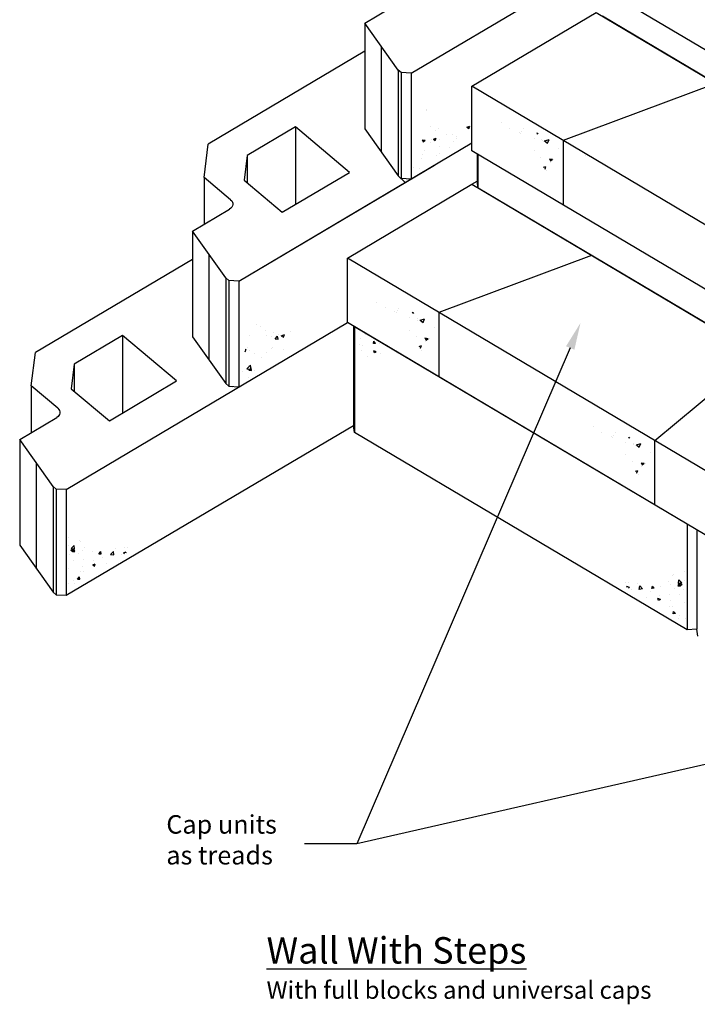
# Model space of a CAD drawing. Extents: x 0 to 204, y 0 to 132.
# Drawn here: x 108 to 138, y 59 to 103 of the extents above; entities that cross this region are included whole.
import ezdxf

# ---------------------------------------------------------------- set-up
doc = ezdxf.new("R2010")
doc.units = 0
doc.header["$LTSCALE"] = 4
doc.header["$MEASUREMENT"] = 0
for name, color, linetype in [('BLKOL', 3, 'CONTINUOUS'), ('BLOCK', 51, 'CONTINUOUS'), ('DIM', 1, 'CONTINUOUS'), ('new block', 5, 'CONTINUOUS'), ('STCE03', 3, 'CONTINUOUS'), ('STDI04', 1, 'CONTINUOUS')]:
    doc.layers.add(name, color=color, linetype=linetype)

msp = doc.modelspace()

# ---------------------------------------------------------------- hatches: boundary and pattern name
at = {"layer": 'new block', "linetype": 'Continuous'}
h = msp.add_hatch(dxfattribs=at)
h.set_pattern_fill('AR-CONC', scale=0.185754, angle=330, style=0)
h.set_pattern_definition([(20, (28.3087, 30.0186), (1.09556, -0.767119), [0.139316, -1.532474]), (325, (28.3087, 30.0186), (0.475408, 1.338905), [0.111453, -1.225979]), (70.4514, (28.4, 29.9547), (1.570969, 0.571785), [0.1184, -1.302402]), (16.1842, (28.4945, 30.3404), (1.56312, -1.25749), [0.208974, -2.29871]), (66.6356, (28.6247, 30.2356), (2.408307, 0.698956), [0.1776, -1.953603]), (321.1842, (28.4945, 30.3404), (2.408306, 0.698958), [0.16718, -1.83897]), (351, (28.6089, 30.1671), (0.586291, -1.202076), [0.139316, -1.532474]), (296, (28.6089, 30.167), (1.064916, 0.94055), [0.111453, -1.225979]), (41.4514, (28.6578, 30.0669), (1.651207, -0.261527), [0.1184, -1.302402]), (7.5, (28.3087, 30.01864), (0.3287438, 0.524226), [0, -1.2111187, 0, -1.2445545, 0, -1.230623]), (337.5, (28.3087, 30.01864), (0.7895134, 0.3901507), [0, -0.709582, 0, -1.1832556, 0, -0.46903]), (297.5, (27.95, 30.22576), (0.8378013, -0.532083), [0, -0.464386, 0, -1.4488844, 0, -1.922558]), (287.5, (27.7891, 30.3186), (1.031135, -0.38061), [0, -0.603702, 0, -0.962208, 0, -1.365295])])
h.paths.add_polyline_path([(130.854, 97.389), (131.832, 95.936), (132.071, 97.796), (128.833, 99.074)])
h = msp.add_hatch(dxfattribs=at)
h.set_pattern_fill('AR-CONC', scale=0.185754, angle=330, style=0)
h.set_pattern_definition([(20, (22.7564, 22.0127), (1.09556, -0.767119), [0.139316, -1.532474]), (325, (22.7564, 22.0127), (0.475408, 1.338905), [0.111453, -1.225979]), (70.4514, (22.8477, 21.9488), (1.570969, 0.571785), [0.1184, -1.302402]), (16.1842, (22.9421, 22.3344), (1.56312, -1.25749), [0.208974, -2.29871]), (66.6356, (23.0724, 22.2296), (2.408307, 0.698956), [0.1776, -1.953603]), (321.1842, (22.9421, 22.3344), (2.408306, 0.698958), [0.16718, -1.83897]), (351, (23.0566, 22.1611), (0.586291, -1.202076), [0.139316, -1.532474]), (296, (23.0566, 22.1611), (1.064916, 0.94055), [0.111453, -1.225979]), (41.4514, (23.1054, 22.061), (1.651207, -0.261527), [0.1184, -1.302402]), (7.5, (22.75637, 22.0127), (0.3287438, 0.524226), [0, -1.2111187, 0, -1.2445545, 0, -1.230623]), (337.5, (22.7564, 22.0127), (0.7895134, 0.3901507), [0, -0.709582, 0, -1.1832556, 0, -0.46903]), (297.5, (22.39764, 22.2198), (0.8378013, -0.532083), [0, -0.464386, 0, -1.4488844, 0, -1.922558]), (287.5, (22.2368, 22.3127), (1.031135, -0.38061), [0, -0.603702, 0, -0.962208, 0, -1.365295])])
h.paths.add_polyline_path([(125.301, 89.383), (126.279, 87.93), (126.519, 89.79), (123.28, 91.068)])
h = msp.add_hatch(dxfattribs=at)
h.set_pattern_fill('AR-CONC', scale=0.203862, style=0)
h.set_pattern_definition([(50, (25.2964, 21.7956), (1.462219, -0.127928), [0.152896, -1.68186]), (355, (25.2964, 21.7956), (-0.28286, 1.533432), [0.122317, -1.345488]), (100.4514, (25.4182, 21.7849), (1.17936, 1.405504), [0.129942, -1.42936]), (46.1842, (25.2964, 22.2033), (2.175697, -0.33743), [0.229344, -2.52279]), (96.6356, (25.4777, 22.1752), (1.90542, 1.985854), [0.194913, -2.14404]), (351.1842, (25.2964, 22.2033), (1.90542, 1.985855), [0.183476, -2.01823]), (21, (25.5002, 22.1014), (1.216865, -0.820786), [0.152896, -1.68186]), (326, (25.5002, 22.1014), (0.496027, 1.478304), [0.122317, -1.345488]), (71.4514, (25.6016, 22.033), (1.712893, 0.657516), [0.129942, -1.42936]), (37.5, (25.29636, 21.7956), (0.0247893, 0.6786433), [0, -1.329179, 0, -1.365874, 0, -1.350584]), (7.5, (25.29636, 21.7956), (0.5362982, 0.8040547), [0, -0.778752, 0, -1.2985995, 0, -0.514751]), (327.5, (24.84175, 21.7956), (1.08826, -0.0459808), [0, -0.5096544, 0, -1.590122, 0, -2.1099694]), (317.5, (24.6379, 21.7956), (1.188894, 0.204076), [0, -0.662551, 0, -1.056004, 0, -1.498384])])
h.paths.add_polyline_path([(120.126, 89.392), (118.184, 89.703), (117.832, 87.07), (120.126, 88.537)])
h = msp.add_hatch(dxfattribs=at)
h.set_pattern_fill('AR-CONC', scale=0.185754, angle=330, style=0)
h.set_pattern_definition([(20, (32.4085, 16.44), (1.09556, -0.767119), [0.139316, -1.532474]), (325, (32.4085, 16.44), (0.475408, 1.338905), [0.111453, -1.225979]), (70.4514, (32.4998, 16.3761), (1.570969, 0.571785), [0.1184, -1.302402]), (16.1842, (32.5942, 16.7618), (1.56312, -1.25749), [0.208974, -2.29871]), (66.6356, (32.7245, 16.657), (2.408307, 0.698956), [0.1776, -1.953603]), (321.1842, (32.5942, 16.7618), (2.408306, 0.698958), [0.16718, -1.83897]), (351, (32.7086, 16.5885), (0.586291, -1.202076), [0.139316, -1.532474]), (296, (32.7086, 16.5885), (1.064916, 0.94055), [0.111453, -1.225979]), (41.4514, (32.7575, 16.4883), (1.651207, -0.261527), [0.1184, -1.302402]), (7.5, (32.40846, 16.44005), (0.3287438, 0.524226), [0, -1.2111187, 0, -1.2445545, 0, -1.230623]), (337.5, (32.40846, 16.44005), (0.7895134, 0.3901507), [0, -0.709582, 0, -1.1832556, 0, -0.46903]), (297.5, (32.0497, 16.64717), (0.8378013, -0.532083), [0, -0.464386, 0, -1.4488844, 0, -1.922558]), (287.5, (31.88885, 16.74005), (1.031135, -0.38061), [0, -0.603702, 0, -0.962208, 0, -1.365295])])
h.paths.add_polyline_path([(136.171, 84.217), (132.932, 85.496), (134.954, 83.811), (135.931, 82.357)])

# ---------------------------------------------------------------- linework, layer by layer
at = {"layer": 'BLKOL', "color": 7, "extrusion": (-3.67309e-16, -0.707107, -0.707107)}
for p, q in [((125.422, 100.864, 10.833), (133.968, 105.938, 5.759)), ((123.353, 103.102, 8.596), (125.004, 104.082, 7.615)), ((124.847, 101.004, 10.693), (123.353, 103.102, 8.596)), ((123.353, 101.849, 0.411), (116.365, 97.7, 4.56)), ((124.981, 100.891, 10.806), (124.847, 101.004, 10.693)), ((125.422, 100.864, 10.833), (124.981, 100.891, 10.806)), ((120.258, 98.47, 3.789), (118.099, 97.189, 5.071)), ((122.671, 96.438, 5.822), (120.258, 98.47, 3.789)), ((116.181, 96.21, 6.05), (116.365, 97.7, 4.56)), ((118.099, 97.189, 5.071), (117.963, 96.085, 6.175)), ((117.732, 91.579, 10.681), (126.466, 96.765, 5.495)), ((119.664, 94.652, 7.607), (122.671, 96.438, 5.822)), ((117.365, 95.213, 7.047), (116.181, 96.21, 6.05)), ((117.963, 96.085, 6.175), (119.664, 94.652, 7.607)), ((115.663, 93.817, 8.443), (117.314, 94.797, 7.463)), ((117.157, 91.719, 10.541), (115.663, 93.817, 8.443)), ((115.663, 92.551, 4.726), (108.65, 88.387, 8.889)), ((117.291, 91.606, 10.653), (117.157, 91.719, 10.541)), ((117.732, 91.579, 10.681), (117.291, 91.606, 10.653)), ((112.543, 89.158, 8.119), (110.384, 87.877, 9.4)), ((114.956, 87.125, 10.151), (112.543, 89.158, 8.119)), ((108.466, 86.897, 10.379), (108.65, 88.387, 8.889)), ((110.384, 87.877, 9.4), (110.248, 86.773, 10.504)), ((111.95, 85.34, 11.937), (114.956, 87.125, 10.151)), ((109.65, 85.9, 11.376), (108.466, 86.897, 10.379)), ((110.248, 86.773, 10.504), (111.95, 85.34, 11.937)), ((107.948, 84.504, 12.772), (109.599, 85.485, 11.792)), ((109.442, 82.407, 14.87), (107.948, 84.504, 12.772)), ((109.576, 82.294, 14.983), (109.442, 82.407, 14.87)), ((110.017, 82.267, 15.01), (109.576, 82.294, 14.983))]:
    msp.add_line(p, q, dxfattribs=at)
at = {"layer": 'BLKOL', "color": 7, "extrusion": (-0.643047, 0.541521, -0.541521)}
for p, q in [((125.422, 100.864, 10.833), (133.968, 105.938, 5.759)), ((128.132, 100.284, -1.992), (133.685, 103.581, -5.289)), ((125.422, 100.864, 10.833), (125.422, 96.145, 6.115)), ((117.732, 91.579, 10.681), (128.132, 97.755, 4.505)), ((125.158, 95.989, 6.271), (126.466, 96.765, 5.495)), ((122.58, 92.607, -0.973), (128.132, 95.904, -4.27)), ((110.017, 82.267, 15.01), (122.58, 89.726)), ((110.017, 77.548, 10.291), (122.851, 85.136, -5.069)), ((110.017, 82.267, 15.01), (110.017, 77.548, 10.291))]:
    msp.add_line(p, q, dxfattribs=at)
at = {"layer": 'BLKOL', "color": 7, "extrusion": (3.67309e-16, -0.707107, -0.707107)}
for p, q in [((148.82, 95.805, 6.318), (133.968, 104.624, -2.501)), ((137.742, 80.724, 8.78), (122.889, 89.543, -0.039))]:
    msp.add_line(p, q, dxfattribs=at)
at = {"layer": 'BLKOL', "color": 7, "extrusion": (0.643047, 0.541521, -0.541521)}
for p, q in [((148.82, 95.805, 6.318), (133.968, 104.624, -2.501)), ((148.82, 94.594, 3.698), (133.968, 103.413, -5.121)), ((149.371, 87.673, -1.019), (128.132, 100.284, -1.992)), ((158.626, 79.299, 17.086), (128.132, 97.404, -1.019)), ((143.268, 86.917, 4.717), (128.415, 95.736, -4.102)), ((169.382, 64.818, 26.816), (122.58, 92.607, -0.973)), ((137.742, 80.724, 8.78), (122.58, 89.726, -0.222)), ((137.742, 76.006, 4.061), (122.889, 84.824, -4.757)), ((137.742, 80.724, 8.78), (137.742, 76.006, 4.061)), ((153.073, 71.621, 17.883), (137.742, 80.724, 8.78))]:
    msp.add_line(p, q, dxfattribs=at)
at = {"layer": 'BLKOL', "color": 7, "extrusion": (0.893108, 0.318086, -0.318086)}
for p, q in [((123.353, 103.102, 8.596), (123.353, 98.383, 3.877)), ((124.847, 101.004, 10.693), (123.353, 103.102, 8.596)), ((124.847, 101.004, 10.693), (124.847, 96.285, 5.975)), ((123.353, 98.383, 3.877), (124.847, 96.285, 5.975)), ((115.663, 93.817, 8.443), (115.663, 89.098, 3.724)), ((117.157, 91.719, 10.541), (115.663, 93.817, 8.443)), ((117.157, 91.719, 10.541), (117.157, 87.001, 5.822)), ((115.663, 89.098, 3.724), (117.157, 87.001, 5.822)), ((107.948, 84.504, 12.772), (107.948, 79.786, 8.054)), ((109.442, 82.407, 14.87), (107.948, 84.504, 12.772)), ((109.442, 82.407, 14.87), (109.442, 77.688, 10.151)), ((107.948, 79.786, 8.054), (109.442, 77.688, 10.151))]:
    msp.add_line(p, q, dxfattribs=at)
at = {"layer": 'BLKOL', "color": 7, "extrusion": (0.765827, 0.454703, -0.454703)}
for p, q in [((124.847, 101.004, 10.693), (124.847, 96.285, 5.975)), ((124.981, 100.891, 10.806), (124.847, 101.004, 10.693)), ((124.981, 100.891, 10.806), (124.981, 96.172, 6.087)), ((124.847, 96.285, 5.975), (125.158, 95.989, 6.049)), ((117.157, 91.719, 10.541), (117.157, 87.001, 5.822)), ((117.291, 91.606, 10.653), (117.157, 91.719, 10.541)), ((117.291, 91.606, 10.653), (117.291, 86.888, 5.935)), ((117.157, 87.001, 5.822), (117.291, 86.888, 5.935)), ((109.442, 82.407, 14.87), (109.442, 77.688, 10.151)), ((109.576, 82.294, 14.983), (109.442, 82.407, 14.87)), ((109.576, 82.294, 14.983), (109.576, 77.575, 10.264)), ((109.442, 77.688, 10.151), (109.576, 77.575, 10.264))]:
    msp.add_line(p, q, dxfattribs=at)
at = {"layer": 'BLKOL', "color": 7, "extrusion": (0.086819, 0.704437, -0.704437)}
for p, q in [((124.981, 100.891, 10.806), (124.981, 96.172, 6.087)), ((125.422, 100.864, 10.833), (124.981, 100.891, 10.806)), ((125.422, 100.864, 10.833), (125.422, 96.145, 6.115)), ((124.981, 96.172, 6.087), (125.422, 96.145, 6.115)), ((117.291, 91.606, 10.653), (117.291, 86.888, 5.935)), ((117.732, 91.579, 10.681), (117.291, 91.606, 10.653)), ((117.732, 91.579, 10.681), (117.732, 86.861, 8.783)), ((117.291, 86.888, 5.935), (117.468, 86.877, 5.946)), ((117.291, 86.888, 5.935), (117.747, 86.86, 5.963)), ((109.576, 82.294, 14.983), (109.576, 77.575, 10.264)), ((110.017, 82.267, 15.01), (109.576, 82.294, 14.983)), ((110.017, 82.267, 15.01), (110.017, 77.548, 10.291)), ((109.576, 77.575, 10.264), (110.017, 77.548, 10.291))]:
    msp.add_line(p, q, dxfattribs=at)
at = {"layer": 'BLKOL', "color": 7}
for p, q in [((120.258, 98.47, 3.789), (120.258, 95.005, 7.255)), ((118.099, 97.189, 5.071), (118.099, 95.971, 6.289)), ((133.217, 97.192, -0.92), (133.217, 97.192, -0.92)), ((125.436, 96.88, 8.35), (125.436, 96.88, 8.35)), ((125.511, 96.663, 8.35), (125.511, 96.663, 8.35)), ((116.181, 96.21, 6.05), (116.181, 94.125, 8.135)), ((112.543, 89.158, 8.119), (112.543, 85.692, 11.585)), ((123.171, 89.008, 4.87), (123.171, 89.008, 4.87)), ((123.389, 89.194, 4.87), (123.389, 89.194, 4.87)), ((123.74, 88.788, 4.87), (123.759, 88.891, 4.87)), ((123.838, 88.796, 4.87), (123.759, 88.891, 4.87)), ((124.024, 88.885, 4.87), (124.024, 88.885, 4.87)), ((123.117, 88.749, 4.87), (123.117, 88.749, 4.87)), ((123.191, 88.462, 4.87), (123.191, 88.462, 4.87)), ((123.24, 88.692, 4.87), (123.24, 88.692, 4.87)), ((123.838, 88.796, 4.87), (123.74, 88.788, 4.87)), ((123.867, 88.427, 4.87), (123.752, 88.471, 4.87)), ((123.785, 88.372, 4.87), (123.752, 88.471, 4.87)), ((123.867, 88.427, 4.87), (123.785, 88.372, 4.87)), ((123.993, 88.786, 4.87), (123.993, 88.786, 4.87)), ((123.457, 88.214, 4.87), (123.457, 88.214, 4.87)), ((124.044, 88.339, 4.87), (124.044, 88.339, 4.87)), ((110.384, 87.877, 9.4), (110.384, 86.658, 10.619)), ((108.466, 86.897, 10.379), (108.466, 84.812, 12.464)), ((110.11, 80.145, 12.527), (110.11, 80.145, 12.527)), ((110.146, 79.773, 12.527), (110.146, 79.773, 12.527)), ((110.228, 79.57, 12.527), (110.343, 79.614, 12.527)), ((110.249, 79.645, 12.527), (110.377, 79.778, 12.527)), ((110.249, 79.645, 12.527), (110.395, 79.622, 12.527)), ((110.307, 79.505, 12.527), (110.387, 79.6, 12.527)), ((110.309, 79.514, 12.527), (110.343, 79.614, 12.527)), ((110.395, 79.622, 12.527), (110.377, 79.778, 12.527)), ((110.406, 79.497, 12.527), (110.387, 79.6, 12.527)), ((110.598, 80.003, 12.527), (110.598, 80.003, 12.527)), ((110.677, 79.956, 12.527), (110.677, 79.956, 12.527)), ((110.833, 79.69, 12.527), (110.833, 79.69, 12.527)), ((112.236, 79.628, 12.527), (112.236, 79.628, 12.527)), ((112.647, 79.683, 12.527), (112.647, 79.683, 12.527)), ((112.776, 79.662, 12.527), (112.776, 79.662, 12.527)), ((110.166, 79.356, 12.527), (110.166, 79.356, 12.527)), ((110.228, 79.57, 12.527), (110.309, 79.514, 12.527)), ((110.307, 79.505, 12.527), (110.406, 79.497, 12.527)), ((110.578, 79.41, 12.527), (110.578, 79.41, 12.527)), ((110.737, 79.57, 12.527), (110.737, 79.57, 12.527)), ((111.199, 79.492, 12.527), (111.199, 79.492, 12.527)), ((111.485, 79.402, 12.527), (111.564, 79.497, 12.527)), ((111.485, 79.402, 12.527), (111.583, 79.394, 12.527)), ((111.583, 79.394, 12.527), (111.564, 79.497, 12.527)), ((111.643, 79.248, 12.527), (111.643, 79.248, 12.527)), ((112.001, 79.373, 12.527), (112.129, 79.507, 12.527)), ((112.001, 79.373, 12.527), (112.147, 79.351, 12.527)), ((112.147, 79.351, 12.527), (112.129, 79.507, 12.527)), ((112.496, 79.372, 12.527), (112.496, 79.372, 12.527)), ((112.587, 79.438, 12.527), (112.702, 79.482, 12.527)), ((112.587, 79.438, 12.527), (112.633, 79.407, 12.527)), ((112.689, 79.442, 12.527), (112.702, 79.482, 12.527)), ((110.146, 78.762, 12.527), (110.146, 78.762, 12.527)), ((110.35, 79.122, 12.527), (110.35, 79.122, 12.527)), ((110.767, 78.844, 12.527), (110.767, 78.844, 12.527)), ((110.813, 79.143, 12.527), (110.813, 79.143, 12.527)), ((111.208, 78.908, 12.527), (111.323, 78.953, 12.527)), ((111.208, 78.908, 12.527), (111.289, 78.853, 12.527)), ((111.227, 79.085, 12.527), (111.227, 79.085, 12.527)), ((111.289, 78.853, 12.527), (111.323, 78.953, 12.527)), ((111.804, 78.981, 12.527), (111.804, 78.981, 12.527)), ((110.03, 78.283, 12.527), (110.03, 78.283, 12.527)), ((110.535, 78.27, 12.527), (110.614, 78.365, 12.527)), ((110.633, 78.262, 12.527), (110.614, 78.365, 12.527)), ((110.67, 78.591, 12.527), (110.67, 78.591, 12.527)), ((110.793, 78.597, 12.527), (110.793, 78.597, 12.527)), ((137.081, 78.414, 6.297), (137.081, 78.414, 6.297)), ((137.16, 78.461, 6.297), (137.16, 78.461, 6.297)), ((137.648, 78.602, 6.297), (137.648, 78.602, 6.297)), ((110.106, 78.066, 12.527), (110.106, 78.066, 12.527)), ((110.335, 78.197, 12.527), (110.335, 78.197, 12.527)), ((110.377, 78.062, 12.527), (110.377, 78.062, 12.527)), ((110.535, 78.27, 12.527), (110.633, 78.262, 12.527)), ((134.982, 78.119, 6.297), (134.982, 78.119, 6.297)), ((135.171, 77.895, 6.297), (135.056, 77.94, 6.297)), ((135.069, 77.9, 6.297), (135.056, 77.94, 6.297)), ((135.111, 78.14, 6.297), (135.111, 78.14, 6.297)), ((135.171, 77.895, 6.297), (135.125, 77.865, 6.297)), ((135.522, 78.086, 6.297), (135.522, 78.086, 6.297)), ((135.611, 77.808, 6.297), (135.629, 77.964, 6.297)), ((135.757, 77.831, 6.297), (135.629, 77.964, 6.297)), ((136.175, 77.851, 6.297), (136.194, 77.954, 6.297)), ((136.273, 77.86, 6.297), (136.175, 77.851, 6.297)), ((136.273, 77.86, 6.297), (136.194, 77.954, 6.297)), ((136.559, 77.949, 6.297), (136.559, 77.949, 6.297)), ((136.925, 78.147, 6.297), (136.925, 78.147, 6.297)), ((137.021, 78.028, 6.297), (137.021, 78.028, 6.297)), ((137.181, 77.867, 6.297), (137.181, 77.867, 6.297)), ((137.353, 77.954, 6.297), (137.372, 78.057, 6.297)), ((137.451, 77.963, 6.297), (137.353, 77.954, 6.297)), ((137.363, 78.08, 6.297), (137.381, 78.236, 6.297)), ((137.509, 78.103, 6.297), (137.363, 78.08, 6.297)), ((137.451, 77.963, 6.297), (137.372, 78.057, 6.297)), ((137.509, 78.103, 6.297), (137.381, 78.236, 6.297)), ((137.531, 78.027, 6.297), (137.416, 78.071, 6.297)), ((137.449, 77.972, 6.297), (137.416, 78.071, 6.297)), ((137.531, 78.027, 6.297), (137.449, 77.972, 6.297)), ((137.612, 78.23, 6.297), (137.612, 78.23, 6.297)), ((135.263, 77.829, 6.297), (135.263, 77.829, 6.297)), ((135.757, 77.831, 6.297), (135.611, 77.808, 6.297)), ((135.954, 77.438, 6.297), (135.954, 77.438, 6.297)), ((136.115, 77.706, 6.297), (136.115, 77.706, 6.297)), ((136.551, 77.366, 6.297), (136.436, 77.41, 6.297)), ((136.469, 77.311, 6.297), (136.436, 77.41, 6.297)), ((136.532, 77.542, 6.297), (136.532, 77.542, 6.297)), ((136.945, 77.601, 6.297), (136.945, 77.601, 6.297)), ((137.408, 77.579, 6.297), (137.408, 77.579, 6.297)), ((137.592, 77.813, 6.297), (137.592, 77.813, 6.297)), ((136.551, 77.366, 6.297), (136.469, 77.311, 6.297)), ((136.965, 77.054, 6.297), (136.965, 77.054, 6.297)), ((136.991, 77.302, 6.297), (136.991, 77.302, 6.297)), ((137.089, 77.048, 6.297), (137.089, 77.048, 6.297)), ((137.613, 77.22, 6.297), (137.613, 77.22, 6.297)), ((137.125, 76.719, 6.297), (137.144, 76.822, 6.297)), ((137.223, 76.728, 6.297), (137.125, 76.719, 6.297)), ((137.223, 76.728, 6.297), (137.144, 76.822, 6.297)), ((137.382, 76.52, 6.297), (137.382, 76.52, 6.297)), ((137.423, 76.654, 6.297), (137.423, 76.654, 6.297)), ((137.653, 76.523, 6.297), (137.653, 76.523, 6.297)), ((137.728, 76.74, 6.297), (137.728, 76.74, 6.297))]:
    msp.add_line(p, q, dxfattribs=at)
at = {"layer": 'BLKOL', "color": 7, "extrusion": (-0.086819, 0.704437, -0.704437)}
for p, q in [((122.851, 89.566, -0.463), (122.851, 85.136, -5.069)), ((137.742, 80.724, 8.78), (137.742, 76.006, 4.061)), ((138.182, 80.463, 8.464), (138.182, 76.033, 4.034)), ((138.182, 80.463, 8.464), (138.182, 76.033, 4.034)), ((138.182, 76.033, 4.034), (137.742, 76.006, 4.061))]:
    msp.add_line(p, q, dxfattribs=at)
at = {"layer": 'BLKOL', "color": 7, "extrusion": (0.996224, 0.06139, -0.06139)}
msp.add_line((122.889, 89.543, -0.039), (122.889, 84.824, -4.757), dxfattribs=at)
at = {"layer": 'BLKOL', "color": 7, "extrusion": (-0.765827, 0.454703, -0.454703)}
msp.add_line((138.182, 80.463, 8.464), (138.182, 76.033, 4.034), dxfattribs=at)
at = {"layer": 'BLKOL', "color": 7, "extrusion": (-3.67309e-16, -0.707107, -0.707107)}
for centre in [(117.046, -62.074, -72.309), (109.331, -52.428, -68.785)]:
    msp.add_arc(centre, 0.417, 319.9806, 49.9806, dxfattribs=at)
at = {"layer": 'BLOCK', "color": 7, "linetype": 'Continuous'}
for p, q in [((133.685, 103.581, -15.907), (156.143, 90.247, -1.019)), ((124.1, 97.334, 4.926), (124.1, 102.053, 9.644)), ((128.132, 97.404, -1.019), (128.132, 100.284, -1.992)), ((128.377, 97.258, -1.793), (128.377, 96.049, -4.415)), ((128.415, 95.736, -4.102), (128.415, 97.235, -4.102)), ((128.132, 95.904, -4.27), (128.377, 96.049, -4.415)), ((128.132, 95.904, -4.27), (175.126, 68.002, 26.883)), ((128.415, 95.736, -4.102), (128.377, 96.049, -4.415)), ((116.41, 88.049, 4.773), (116.41, 92.768, 9.492)), ((122.58, 89.726), (122.58, 92.607, -0.973)), ((122.889, 84.824, -4.757), (122.851, 85.136, -5.069)), ((108.695, 78.737, 9.102), (108.695, 83.456, 13.821)), ((138.221, 75.721, 4.346), (138.182, 76.033, 4.034))]:
    msp.add_line(p, q, dxfattribs=at)
at = {"layer": 'DIM', "color": 7, "linetype": 'ByBlock'}
msp.add_solid([(132.714, 88.517, 14.104), (132.34, 88.67, 14.104), (132.987, 89.713, 14.104)], dxfattribs=at)
at = {"layer": 'new block', "color": 7}
for p, q in [((139.035, 100.404, -1.019), (132.212, 97.862, -1.019)), ((132.212, 97.862, -1.019), (132.212, 94.981, -1.019)), ((133.483, 92.727), (126.659, 90.184)), ((126.659, 90.184), (126.659, 87.304)), ((136.312, 84.454), (140.926, 88.308)), ((136.312, 81.573), (136.312, 84.454))]:
    msp.add_line(p, q, dxfattribs=at)
at = {"layer": 'new block', "color": 7, "linetype": 'Continuous'}
for p, q in [((126.097, 99.24, 6.115), (126.097, 99.24, 6.115)), ((126.111, 99.201, 6.115), (126.111, 99.201, 6.115)), ((126.305, 98.504, 6.115), (126.305, 98.504, 6.115)), ((127.915, 98.459, 6.115), (128.039, 98.504, 6.115)), ((128.002, 98.398, 6.115), (128.039, 98.504, 6.115)), ((126.501, 98.314, 6.115), (126.501, 98.314, 6.115)), ((126.632, 98.394, 6.115), (126.632, 98.394, 6.115)), ((127.024, 98.14, 6.115), (127.024, 98.14, 6.115)), ((127.288, 98.142, 6.115), (127.288, 98.142, 6.115)), ((127.915, 98.459, 6.115), (128.002, 98.398, 6.115)), ((128.049, 98.418, 6.115), (128.049, 98.418, 6.115)), ((125.921, 97.891, 6.115), (126.052, 97.87, 6.115)), ((125.921, 97.891, 6.115), (125.968, 97.795, 6.115)), ((125.968, 97.795, 6.115), (126.053, 97.87, 6.115)), ((126.272, 97.768, 6.115), (126.272, 97.768, 6.115)), ((126.319, 97.895, 6.115), (126.319, 97.895, 6.115)), ((126.418, 97.914, 6.115), (126.543, 97.96, 6.115)), ((126.418, 97.914, 6.115), (126.505, 97.853, 6.115)), ((126.505, 97.853, 6.115), (126.543, 97.96, 6.115)), ((126.705, 97.922, 6.115), (126.705, 97.922, 6.115)), ((127.299, 97.807, 6.115), (127.299, 97.807, 6.115)), ((127.437, 97.969, 6.115), (127.437, 97.969, 6.115)), ((127.463, 98.045, 6.115), (127.463, 98.045, 6.115)), ((125.933, 97.226, 6.115), (125.933, 97.226, 6.115)), ((126.006, 97.396, 6.115), (126.006, 97.396, 6.115)), ((126.545, 97.204, 6.115), (126.545, 97.204, 6.115)), ((126.685, 97.597, 6.115), (126.685, 97.597, 6.115)), ((126.696, 97.264, 6.115), (126.696, 97.264, 6.115)), ((127.15, 97.546, 6.115), (127.15, 97.546, 6.115)), ((125.887, 97.078, 6.115), (125.887, 97.078, 6.115)), ((125.794, 96.594, 6.115), (125.794, 96.594, 6.115)), ((125.805, 96.595, 6.115), (125.805, 96.595, 6.115))]:
    msp.add_line(p, q, dxfattribs=at)
at = {"layer": 'STDI04', "color": 7}
for p, q in [((132.527, 88.594, 14.104), (123.001, 66.446, 14.104)), ((157.888, 74.385, 14.104), (123.001, 66.446, 14.104)), ((123.001, 66.446, 14.104), (120.66, 66.446, 14.104))]:
    msp.add_line(p, q, dxfattribs=at)

# ---------------------------------------------------------------- texts
at = {"layer": 'STCE03', "color": 7, "linetype": 'Continuous', "attachment_point": 1}
for s, insert, char_height, width in [('{\\fCentury Gothic|b0|i0|c0|p34;Cap units as treads}', (114.494, 67.728, 14.104), 0.82558, 5.97076), ('{\\fCentury Gothic|b0|i0|c0|p34;\\LWall With Steps\\P\\H0.6667x;\\lWith full blocks and universal caps}', (118.968, 62.279, 14.104), 1.17954, 25.61328)]:
    msp.add_mtext(s, dxfattribs=dict(at, insert=insert, char_height=char_height, width=width))

doc.saveas('drawing.dxf')
